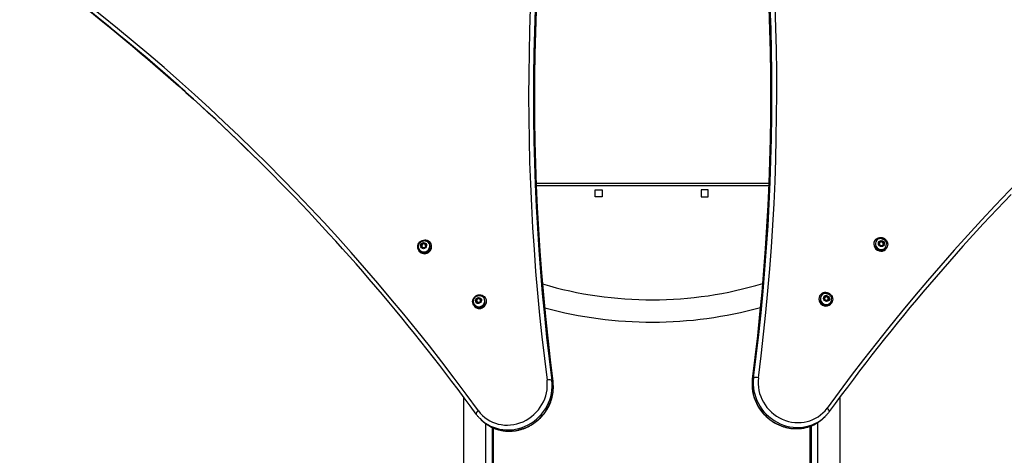
# Model space of a CAD drawing. Units: millimetres. Extents: x -17 to 7316, y -4327 to 2879.
# Drawn here: x 1681 to 3170, y -1443 to -783 of the extents above; entities that cross this region are included whole.
import ezdxf

# ---------------------------------------------------------------- set-up
doc = ezdxf.new("R2010")
doc.units = ezdxf.units.MM
doc.header["$LTSCALE"] = 50
doc.layers.add('SW_Toestellen', color=2, linetype='Continuous')

msp = doc.modelspace()

# ---------------------------------------------------------------- linework, layer by layer
at = {"layer": 'SW_Toestellen'}
for p, q in [((2814, -1031.4), (2462.3, -1031.4)), ((2462.4, -1034.4), (2813.8, -1034.4)), ((2551.4, -1041.1), (2562, -1041.1)), ((2551.4, -1051.7), (2551.4, -1041.1)), ((2562, -1041.1), (2562, -1051.7)), ((2722, -1041.1), (2711.4, -1041.1)), ((2711.4, -1041.1), (2711.4, -1051.7)), ((2722, -1051.7), (2722, -1041.1)), ((2562, -1051.7), (2551.4, -1051.7)), ((2711.4, -1051.7), (2722, -1051.7)), ((2975.9, -1115.6), (2975.3, -1116.2)), ((2288.4, -1125.8), (2289.9, -1122.7)), ((2290.2, -1128.5), (2288.4, -1125.8)), ((2288.6, -1126.1), (2288.4, -1125.8)), ((2288.6, -1126.1), (2289, -1125.4)), ((2288.6, -1126.1), (2289, -1125.4)), ((2289.2, -1126.9), (2288.6, -1126.1)), ((2290.3, -1128.5), (2289.7, -1127.6)), ((2290.3, -1128.5), (2289.7, -1127.6)), ((2289.9, -1127.8), (2289.7, -1127.7)), ((2289.9, -1122.7), (2293.3, -1122.3)), ((2290.1, -1123), (2289.9, -1122.7)), ((2289.9, -1123.6), (2290.1, -1123)), ((2290.1, -1123), (2290.8, -1122.9)), ((2290.1, -1123), (2290.8, -1122.9)), ((2293.6, -1128.1), (2290.2, -1128.5)), ((2292.6, -1122.7), (2293.4, -1122.6)), ((2293.3, -1122.3), (2295.1, -1125)), ((2295.1, -1125), (2293.6, -1128.1)), ((2294, -1123.5), (2294, -1123.4)), ((2298.9, -1120.2), (2299.3, -1120.6)), ((2301.1, -1119.9), (2300.5, -1119.3)), ((2980.7, -1121.3), (2983, -1119)), ((2981.7, -1124.6), (2980.7, -1121.3)), ((2985, -1125.5), (2981.7, -1124.6)), ((2982.8, -1119.2), (2983.6, -1119.5)), ((2982.8, -1119.2), (2983.6, -1119.5)), ((2983, -1119), (2986.3, -1120)), ((2987.3, -1123.2), (2985, -1125.5)), ((2985.4, -1120), (2986.1, -1120.2)), ((2986.1, -1120.2), (2986.3, -1120)), ((2986.1, -1120.2), (2986.3, -1120.9)), ((2986.1, -1120.2), (2986.3, -1120.9)), ((2986.3, -1120), (2987.3, -1123.2)), ((2986.8, -1122.7), (2987, -1123.5)), ((2990.7, -1130.4), (2990.1, -1131)), ((2286.3, -1134.8), (2285.7, -1134.2)), ((2286.5, -1132.6), (2286.9, -1133)), ((2371.5, -1208.9), (2373, -1205.8)), ((2373, -1205.8), (2376.3, -1205.4)), ((2373.2, -1206), (2373, -1205.8)), ((2375.6, -1205.8), (2376.5, -1205.7)), ((2376.3, -1205.4), (2378.2, -1208.1)), ((2382, -1203.3), (2382.3, -1203.6)), ((2384.2, -1203), (2383.6, -1202.4)), ((2892.8, -1198.6), (2892.2, -1199.2)), ((2897.7, -1204.4), (2900, -1202.1)), ((2898.7, -1207.6), (2897.7, -1204.4)), ((2899.6, -1202.4), (2900.4, -1202.7)), ((2899.6, -1202.4), (2900.4, -1202.7)), ((2900, -1202.1), (2903.3, -1203)), ((2902.3, -1203.2), (2902.9, -1203.4)), ((2902.9, -1203.4), (2903.3, -1203)), ((2902.9, -1203.4), (2903.1, -1204)), ((2902.9, -1203.4), (2903.1, -1204)), ((2903.3, -1203), (2904.2, -1206.3)), ((2903.6, -1205.9), (2903.9, -1206.7)), ((2369.3, -1217.9), (2368.7, -1217.3)), ((2369.6, -1215.7), (2370, -1216)), ((2373.3, -1211.6), (2371.5, -1208.9)), ((2371.7, -1209.1), (2371.5, -1208.9)), ((2371.7, -1209.1), (2372, -1208.4)), ((2371.7, -1209.1), (2372, -1208.4)), ((2372.3, -1210), (2371.7, -1209.1)), ((2373.4, -1211.6), (2372.7, -1210.7)), ((2373.4, -1211.6), (2372.7, -1210.7)), ((2372.9, -1210.9), (2372.8, -1210.7)), ((2372.9, -1206.6), (2373.2, -1206)), ((2373.2, -1206), (2373.9, -1206)), ((2373.2, -1206), (2373.9, -1206)), ((2376.6, -1211.2), (2373.3, -1211.6)), ((2378.2, -1208.1), (2376.6, -1211.2)), ((2377.1, -1206.5), (2377, -1206.5)), ((2901.9, -1208.6), (2898.7, -1207.6)), ((2904.2, -1206.3), (2901.9, -1208.6)), ((2907.7, -1213.5), (2907, -1214.1)), ((2485.6, -1329.4), (2487.3, -1331.1)), ((2789, -1327.4), (2790.7, -1325.7)), ((2352.4, -2426.8), (2352.4, -1354.8)), ((2921.1, -1354.9), (2921.1, -2426.8)), ((2897.6, -1385.2), (2899.3, -1383.5)), ((2377.1, -1387.3), (2378.8, -1389)), ((2386.1, -2426.8), (2386.1, -1395.2)), ((2876.3, -2020.2), (2876.3, -1398.8)), ((2878.3, -2021.2), (2878.3, -1398)), ((2887.4, -1393.4), (2887.4, -2426.8)), ((2395.2, -1400.5), (2395.2, -2021.2)), ((2397.2, -1401.4), (2397.2, -2020.2))]:
    msp.add_line(p, q, dxfattribs=at)
at = {"layer": 'SW_Toestellen', "flags": 128}
for points in [[(1792.4, -775.1), (1804.3, -784.7), (1816.2, -794.3), (1828, -803.9), (1839.8, -813.6), (1851.6, -823.4), (1863.3, -833.2), (1874.9, -843.1), (1886.5, -853), (1898.1, -863), (1909.6, -873.1), (1921, -883.2), (1932.4, -893.3), (1943.7, -903.5), (1955, -913.8), (1966.3, -924.1), (1977.5, -934.5), (1988.6, -945), (1999.7, -955.5), (2010.7, -966), (2021.7, -976.6), (2032.7, -987.3), (2043.5, -998), (2054.4, -1008.8)], [(2487.5, -1331.4), (2486.4, -1323.3), (2485.4, -1315.1), (2484.4, -1306.9), (2483.4, -1298.7), (2482.4, -1290.5), (2481.5, -1282.4), (2480.6, -1274.2), (2479.6, -1266), (2478.8, -1257.8), (2477.9, -1249.6), (2477, -1241.3), (2476.2, -1233.1), (2475.4, -1224.9), (2474.6, -1216.7), (2473.8, -1208.5), (2473.1, -1200.3), (2472.4, -1192), (2471.7, -1183.8), (2471, -1175.6), (2470.3, -1167.3), (2469.7, -1159.1), (2469, -1150.8), (2468.4, -1142.6), (2467.8, -1134.3), (2467.3, -1126.1), (2466.7, -1117.8), (2466.2, -1109.6), (2465.7, -1101.3), (2465.2, -1093.1), (2464.8, -1084.8), (2464.3, -1076.5), (2463.9, -1068.3), (2463.5, -1060), (2463.1, -1051.7), (2462.7, -1043.5), (2462.4, -1035.2), (2462.1, -1026.9), (2461.8, -1018.6), (2461.5, -1010.3), (2461.2, -1002), (2461, -993.8), (2460.8, -985.5), (2460.6, -977.2), (2460.4, -968.9), (2460.3, -960.6), (2460.1, -952.3), (2460, -944), (2459.9, -935.7), (2459.8, -927.4), (2459.8, -919.1), (2459.7, -910.8), (2459.7, -902.5), (2459.7, -894.2), (2459.8, -885.9), (2459.8, -877.6), (2459.9, -869.3), (2460, -861), (2460.1, -852.6), (2460.2, -844.3), (2460.3, -836), (2460.5, -827.7), (2460.7, -819.4), (2460.9, -811.1), (2461.1, -802.8), (2461.4, -794.4), (2461.7, -786.1), (2461.9, -777.8)], [(2814.7, -782.4), (2815, -790.7), (2815.2, -799), (2815.5, -807.3), (2815.7, -815.6), (2815.9, -823.9), (2816, -832.3), (2816.2, -840.6), (2816.3, -848.9), (2816.4, -857.2), (2816.5, -865.5), (2816.6, -873.8), (2816.6, -882.1), (2816.6, -890.4), (2816.6, -898.7), (2816.6, -907), (2816.6, -915.3), (2816.5, -923.6), (2816.5, -931.9), (2816.4, -940.2), (2816.3, -948.5), (2816.1, -956.8), (2816, -965.1), (2815.8, -973.4), (2815.6, -981.7), (2815.4, -990), (2815.1, -998.3), (2814.9, -1006.6), (2814.6, -1014.8), (2814.3, -1023.1), (2814, -1031.4), (2813.6, -1039.7), (2813.3, -1048), (2812.9, -1056.2), (2812.5, -1064.5), (2812.1, -1072.8), (2811.6, -1081), (2811.1, -1089.3), (2810.7, -1097.6), (2810.2, -1105.8), (2809.6, -1114.1), (2809.1, -1122.3), (2808.5, -1130.6), (2807.9, -1138.8), (2807.3, -1147.1), (2806.7, -1155.3), (2806.1, -1163.6), (2805.4, -1171.8), (2804.7, -1180), (2804, -1188.3), (2803.3, -1196.5), (2802.5, -1204.7), (2801.8, -1212.9), (2801, -1221.2), (2800.2, -1229.4), (2799.3, -1237.6), (2798.5, -1245.8), (2797.6, -1254), (2796.7, -1262.2), (2795.8, -1270.4), (2794.9, -1278.6), (2793.9, -1286.8), (2793, -1295), (2792, -1303.2), (2791, -1311.3), (2789.9, -1319.5), (2788.9, -1327.7)], [(2371.1, -1380.3), (2362.1, -1367.9), (2353, -1355.6), (2343.9, -1343.3), (2334.7, -1331), (2325.4, -1318.8), (2316.1, -1306.7), (2306.7, -1294.6), (2297.3, -1282.5), (2287.8, -1270.5), (2278.2, -1258.5), (2268.6, -1246.6), (2258.9, -1234.7), (2249.2, -1222.9), (2239.4, -1211.1), (2229.6, -1199.4), (2219.6, -1187.7), (2209.7, -1176.1), (2199.7, -1164.6), (2189.6, -1153), (2179.5, -1141.6), (2169.3, -1130.1), (2159, -1118.8), (2148.7, -1107.4), (2138.4, -1096.2), (2127.9, -1085), (2117.5, -1073.8), (2107, -1062.7), (2096.4, -1051.6), (2085.7, -1040.6), (2075.1, -1029.7), (2064.3, -1018.8), (2053.5, -1007.9)], [(3180, -1047.9), (3169.4, -1058.9), (3158.9, -1070), (3148.4, -1081.2), (3138, -1092.4), (3127.7, -1103.7), (3117.3, -1115), (3107.1, -1126.4), (3096.9, -1137.8), (3086.8, -1149.3), (3076.7, -1160.8), (3066.7, -1172.4), (3056.7, -1184), (3046.8, -1195.7), (3037, -1207.4), (3027.2, -1219.2), (3017.4, -1231), (3007.8, -1242.8), (2998.1, -1254.8), (2988.6, -1266.7), (2979.1, -1278.7), (2969.6, -1290.8), (2960.3, -1302.9), (2950.9, -1315.1), (2941.7, -1327.3), (2932.5, -1339.5), (2923.3, -1351.8), (2914.2, -1364.2), (2905.2, -1376.5)], [(2983.4, -1114.7), (2984.2, -1114.8), (2985, -1114.9), (2985.7, -1115.2), (2986.4, -1115.5), (2987.1, -1115.8), (2987.8, -1116.3), (2988.4, -1116.7), (2989, -1117.3), (2989.6, -1117.9), (2990, -1118.5), (2990.5, -1119.1), (2990.8, -1119.8), (2991.1, -1120.6), (2991.4, -1121.3), (2991.5, -1122.1), (2991.6, -1122.9)], [(2286.5, -1132.6), (2286.2, -1132.3), (2286, -1132), (2285.7, -1131.6), (2285.5, -1131.3), (2285.2, -1130.9), (2285, -1130.5), (2284.9, -1130.2), (2284.7, -1129.8), (2284.5, -1129.4), (2284.4, -1128.9), (2284.3, -1128.5), (2284.2, -1128.1), (2284.2, -1127.7), (2284.1, -1127.3), (2284.1, -1126.9), (2284.1, -1126.4), (2284.1, -1126), (2284.2, -1125.6), (2284.3, -1125.2), (2284.3, -1124.8), (2284.4, -1124.4), (2284.6, -1124), (2284.7, -1123.6), (2284.9, -1123.2), (2285.2, -1122.4), (2285.7, -1121.7), (2286.2, -1121), (2286.7, -1120.4), (2287.4, -1119.9), (2288, -1119.4), (2288.7, -1118.9), (2289.5, -1118.6), (2289.9, -1118.4), (2290.3, -1118.3), (2290.7, -1118.1), (2291.1, -1118), (2291.5, -1117.9), (2291.9, -1117.9), (2292.3, -1117.8), (2292.7, -1117.8), (2293.2, -1117.8), (2293.6, -1117.8), (2294, -1117.9), (2294.4, -1117.9), (2294.8, -1118), (2295.3, -1118.1), (2295.7, -1118.2), (2296.1, -1118.4), (2296.5, -1118.5), (2296.8, -1118.7), (2297.2, -1118.9), (2297.6, -1119.2), (2297.9, -1119.4), (2298.3, -1119.7), (2298.6, -1119.9), (2298.9, -1120.2)], [(2369.6, -1215.7), (2369.3, -1215.4), (2369, -1215), (2368.8, -1214.7), (2368.5, -1214.3), (2368.3, -1214), (2368.1, -1213.6), (2367.9, -1213.2), (2367.7, -1212.8), (2367.6, -1212.4), (2367.5, -1212), (2367.4, -1211.6), (2367.3, -1211.2), (2367.2, -1210.8), (2367.2, -1210.3), (2367.2, -1209.9), (2367.2, -1209.5), (2367.2, -1209.1), (2367.2, -1208.7), (2367.3, -1208.2), (2367.4, -1207.8), (2367.5, -1207.4), (2367.6, -1207), (2367.8, -1206.6), (2367.9, -1206.2), (2368.3, -1205.5), (2368.7, -1204.8), (2369.2, -1204.1), (2369.8, -1203.5), (2370.4, -1202.9), (2371.1, -1202.4), (2371.8, -1202), (2372.5, -1201.6), (2372.9, -1201.5), (2373.3, -1201.3), (2373.7, -1201.2), (2374.1, -1201.1), (2374.5, -1201), (2375, -1200.9), (2375.4, -1200.9), (2375.8, -1200.9), (2376.2, -1200.9), (2376.6, -1200.9), (2377.1, -1200.9), (2377.5, -1201), (2377.9, -1201.1), (2378.3, -1201.2), (2378.7, -1201.3), (2379.1, -1201.4), (2379.5, -1201.6), (2379.9, -1201.8), (2380.3, -1202), (2380.6, -1202.2), (2381, -1202.5), (2381.3, -1202.7), (2381.7, -1203), (2382, -1203.3)], [(2900.3, -1197.7), (2901.1, -1197.8), (2901.9, -1198), (2902.7, -1198.2), (2903.4, -1198.5), (2904.1, -1198.9), (2904.8, -1199.3), (2905.4, -1199.8), (2906, -1200.3), (2906.5, -1200.9), (2907, -1201.5), (2907.4, -1202.2), (2907.8, -1202.9), (2908.1, -1203.6), (2908.3, -1204.4), (2908.5, -1205.2), (2908.6, -1206)], [(2378.8, -1389), (2379.7, -1389.9), (2380.6, -1390.7), (2381.5, -1391.5), (2382.4, -1392.3), (2383.3, -1393.1), (2384.3, -1393.8), (2385.2, -1394.6), (2386.2, -1395.3), (2387.2, -1396), (2388.2, -1396.6), (2389.3, -1397.3), (2390.3, -1397.9), (2391.4, -1398.5), (2392.4, -1399.1), (2393.5, -1399.7), (2394.6, -1400.2), (2395.7, -1400.8), (2396.8, -1401.3), (2397.9, -1401.7), (2399.1, -1402.2), (2400.2, -1402.6), (2401.4, -1403), (2402.5, -1403.4), (2403.7, -1403.8), (2404.9, -1404.1), (2406.1, -1404.4), (2407.3, -1404.7), (2408.5, -1405), (2409.7, -1405.2), (2410.9, -1405.4), (2412.1, -1405.6), (2413.3, -1405.8), (2414.6, -1405.9), (2415.8, -1406.1), (2417, -1406.2), (2418.3, -1406.2), (2419.5, -1406.3), (2420.7, -1406.3), (2422, -1406.3), (2423.2, -1406.3), (2424.5, -1406.2), (2425.7, -1406.1), (2426.9, -1406), (2428.2, -1405.9), (2429.4, -1405.8), (2430.7, -1405.6), (2431.9, -1405.4), (2433.1, -1405.2), (2434.3, -1404.9), (2435.6, -1404.7), (2436.8, -1404.4), (2438, -1404), (2439.2, -1403.7), (2440.4, -1403.3), (2441.6, -1403), (2442.8, -1402.6), (2444, -1402.1), (2445.2, -1401.7), (2446.3, -1401.2), (2447.5, -1400.7), (2448.6, -1400.2), (2449.8, -1399.6), (2450.9, -1399.1), (2452, -1398.5), (2453.1, -1397.9), (2454.2, -1397.3), (2455.3, -1396.6), (2456.4, -1395.9), (2457.5, -1395.2), (2458.5, -1394.5), (2459.6, -1393.8), (2460.6, -1393.1), (2461.6, -1392.3), (2462.6, -1391.5), (2463.6, -1390.7), (2464.6, -1389.9), (2465.5, -1389.1), (2466.4, -1388.2), (2467.4, -1387.3), (2468.3, -1386.4), (2469.2, -1385.5), (2470, -1384.6), (2470.9, -1383.7), (2471.7, -1382.7), (2472.5, -1381.7), (2473.3, -1380.8), (2474.1, -1379.8), (2474.9, -1378.7), (2475.6, -1377.7), (2476.4, -1376.7), (2477.1, -1375.6), (2477.7, -1374.5), (2478.4, -1373.5), (2479.1, -1372.4), (2479.7, -1371.3), (2480.3, -1370.2), (2480.9, -1369), (2481.4, -1367.9), (2482, -1366.8), (2482.5, -1365.6), (2483, -1364.5), (2483.5, -1363.3), (2483.9, -1362.1), (2484.3, -1360.9), (2484.7, -1359.7), (2485.1, -1358.5), (2485.5, -1357.3), (2485.8, -1356.1), (2486.1, -1354.9), (2486.4, -1353.7), (2486.7, -1352.5), (2486.9, -1351.2), (2487.1, -1350), (2487.3, -1348.8), (2487.5, -1347.5), (2487.6, -1346.3), (2487.8, -1345.1), (2487.9, -1343.8), (2487.9, -1342.6), (2488, -1341.3), (2488, -1340.1), (2488, -1338.8), (2488, -1337.6), (2487.9, -1336.4), (2487.9, -1335.1), (2487.8, -1333.9), (2487.6, -1332.7), (2487.5, -1331.4)], [(2788.9, -1327.7), (2788.7, -1328.9), (2788.6, -1330.1), (2788.5, -1331.4), (2788.4, -1332.6), (2788.4, -1333.8), (2788.4, -1335.1), (2788.4, -1336.3), (2788.4, -1337.6), (2788.4, -1338.8), (2788.5, -1340.1), (2788.6, -1341.3), (2788.7, -1342.5), (2788.9, -1343.8), (2789, -1345), (2789.2, -1346.2), (2789.4, -1347.5), (2789.7, -1348.7), (2790, -1349.9), (2790.2, -1351.1), (2790.6, -1352.4), (2790.9, -1353.6), (2791.2, -1354.8), (2791.6, -1356), (2792, -1357.2), (2792.5, -1358.3), (2792.9, -1359.5), (2793.4, -1360.7), (2793.9, -1361.9), (2794.4, -1363), (2794.9, -1364.1), (2795.5, -1365.3), (2796.1, -1366.4), (2796.7, -1367.5), (2797.3, -1368.6), (2798, -1369.7), (2798.6, -1370.8), (2799.3, -1371.9), (2800, -1372.9), (2800.7, -1373.9), (2801.5, -1375), (2802.2, -1376), (2803, -1377), (2803.8, -1378), (2804.6, -1378.9), (2805.5, -1379.9), (2806.3, -1380.8), (2807.2, -1381.8), (2808.1, -1382.7), (2809, -1383.6), (2809.9, -1384.4), (2810.9, -1385.3), (2811.8, -1386.1), (2812.8, -1386.9), (2813.8, -1387.8), (2814.8, -1388.5), (2815.8, -1389.3), (2816.8, -1390), (2817.8, -1390.8), (2818.9, -1391.5), (2820, -1392.2), (2821, -1392.8), (2822.1, -1393.5), (2823.2, -1394.1), (2824.3, -1394.7), (2825.5, -1395.3), (2826.6, -1395.9), (2827.7, -1396.4), (2828.9, -1396.9), (2830, -1397.4), (2831.2, -1397.9), (2832.4, -1398.4), (2833.6, -1398.8), (2834.8, -1399.2), (2835.9, -1399.6), (2837.2, -1399.9), (2838.4, -1400.3), (2839.6, -1400.6), (2840.8, -1400.9), (2842, -1401.2), (2843.2, -1401.4), (2844.5, -1401.6), (2845.7, -1401.8), (2846.9, -1402), (2848.2, -1402.1), (2849.4, -1402.3), (2850.7, -1402.4), (2851.9, -1402.4), (2853.2, -1402.5), (2854.4, -1402.5), (2855.6, -1402.5), (2856.9, -1402.5), (2858.1, -1402.5), (2859.3, -1402.4), (2860.6, -1402.3), (2861.8, -1402.2), (2863, -1402), (2864.3, -1401.9), (2865.5, -1401.7), (2866.7, -1401.5), (2867.9, -1401.2), (2869.1, -1400.9), (2870.3, -1400.7), (2871.5, -1400.3), (2872.7, -1400), (2873.8, -1399.6), (2875, -1399.3), (2876.1, -1398.9), (2877.3, -1398.4), (2878.4, -1398), (2879.6, -1397.5), (2880.7, -1397), (2881.8, -1396.5), (2882.9, -1395.9), (2883.9, -1395.4), (2885, -1394.8), (2886.1, -1394.2), (2887.1, -1393.5), (2888.1, -1392.9), (2889.1, -1392.2), (2890.1, -1391.5), (2891.1, -1390.8), (2892.1, -1390.1), (2893, -1389.3), (2894, -1388.5), (2894.9, -1387.7), (2895.8, -1386.9), (2896.7, -1386.1), (2897.6, -1385.2)], [(2377.1, -1387.3), (2376.3, -1386.5), (2375.5, -1385.7), (2374.7, -1384.8), (2374, -1383.9), (2373.3, -1383), (2372.5, -1382.1), (2371.8, -1381.2), (2371.1, -1380.3)], [(2905.2, -1376.5), (2904.5, -1377.5), (2903.8, -1378.4), (2903.1, -1379.3), (2902.4, -1380.2), (2901.6, -1381), (2900.8, -1381.9), (2900.1, -1382.7), (2899.3, -1383.5)]]:
    msp.add_lwpolyline(points, dxfattribs=at)
at = {"layer": 'SW_Toestellen'}
for radius, start, end in [(580.1, 253.4523, 286.7929), (613.9, 254.6983, 285.5281)]:
    msp.add_arc((2636.9, -627.3), radius, start, end, dxfattribs=at)
for centre, major_axis, ratio, start_param, end_param in [((5852.5, -686.1), (-2479.1, -2479.1), 0.939693, 5.34321, 5.656862), ((-579.3, -685.5), (-2474.9, 2474.9), 0.939693, 3.767916, 4.081568), ((-577.6, -683.8), (2474.9, -2474.9), 0.939693, 0.626324, 0.939975), ((-576.1, -682.3), (-2479.1, 2479.1), 0.939693, 3.767916, 4.081568), ((5854, -687.5), (2474.9, 2474.9), 0.939693, 2.201617, 2.515269), ((5855.6, -689.2), (-2474.9, -2474.9), 0.939693, 5.34321, 5.656862), ((-422.8, -3481.3), (2479.1, 2479.1), 0.939693, 6.134248, 6.432122), ((5699.2, -3477.6), (-2479.1, 2479.1), 0.939693, 6.134248, 6.432122), ((-421.4, -3482.8), (2474.9, 2474.9), 0.939693, 0, 0.148937), ((-419.7, -3484.5), (2474.9, 2474.9), 0.939693, 0.000364, 0.148937), ((2982.7, -1123.6), (-7.42, 7.42), 0.939693, 0, 3.141593), ((2983.3, -1123), (6.09, -6.09), 0.939693, 2.312192, 7.112586), ((2293.7, -1127.4), (7.42, 7.42), 0.939693, 3.141593, 6.283185), ((2292.7, -1126.4), (-6.19, -6.19), 0.939693, 0, 3.141593), ((2293.1, -1126.8), (6.19, 6.19), 0.939693, 3.141593, 6.283185), ((2291.9, -1125.6), (-2.12, -2.12), 0.939693, 3.112334, 6.849798), ((2292, -1125.7), (-2.12, -2.12), 0.939693, 0, 0.438118), ((2291.9, -1125.6), (-2.12, -2.12), 0.939693, 1.178717, 1.580589), ((2292, -1125.7), (-2.12, -2.12), 0.939693, 1.307212, 1.437698), ((2291.9, -1125.6), (2.12, 2.12), 0.939693, 5.400728, 5.963378), ((2292, -1125.7), (2.12, 2.12), 0.939693, 5.543619, 5.903022), ((2983.8, -1122.5), (-2.12, 2.12), 0.939693, 0, 0.584677), ((2983.9, -1122.4), (-2.12, 2.12), 0.939693, 2.419975, 7.004803), ((2983.9, -1122.4), (-2.12, 2.12), 0.939693, 1.372777, 1.768815), ((2983.8, -1122.5), (-2.12, 2.12), 0.939693, 1.509718, 1.631875), ((2983.8, -1122.5), (2.12, -2.12), 0.939693, 5.698508, 6.283185), ((2376.7, -1210.4), (7.42, 7.42), 0.939693, 3.141593, 6.283185), ((2375.8, -1209.5), (-6.19, -6.19), 0.939693, 0, 3.141593), ((2376.1, -1209.8), (6.19, 6.19), 0.939693, 3.141593, 6.283185), ((2374.9, -1208.6), (-2.12, -2.12), 0.939693, 3.112334, 6.849798), ((2899.6, -1206.7), (-7.42, 7.42), 0.939693, 0, 3.141593), ((2900.2, -1206.1), (6.09, -6.09), 0.939693, 2.312192, 7.112586), ((2900.7, -1205.6), (-2.12, 2.12), 0.939693, 2.556915, 6.867863), ((2900.6, -1205.7), (-2.12, 2.12), 0.939693, 0, 0.478116), ((2375, -1208.7), (-2.12, -2.12), 0.939693, 0, 0.438118), ((2374.9, -1208.6), (-2.12, -2.12), 0.939693, 1.178717, 1.580589), ((2375, -1208.7), (-2.12, -2.12), 0.939693, 1.307212, 1.437698), ((2374.9, -1208.6), (2.12, 2.12), 0.939693, 5.400728, 5.963378), ((2375, -1208.7), (2.12, 2.12), 0.939693, 5.543619, 5.903022), ((2900.7, -1205.6), (-2.12, 2.12), 0.939693, 1.509718, 1.631875), ((2900.6, -1205.7), (2.12, -2.12), 0.939693, 5.805069, 6.283185), ((2796.5, -1326.8), (-5.95, 0.77), 0.277101, 4.502192, 6.072988), ((2421.6, -1339.9), (-41.7, -41.7), 0.939693, 6.134248, 8.798454), ((2423.1, -1341.3), (-46, -46), 0.939693, 0, 2.515269), ((2424.8, -1343), (-46, -46), 0.939693, 0, 2.515269), ((2479.9, -1330.5), (5.95, 0.77), 0.277101, 0.210197, 1.780993), ((2481.5, -1332.2), (5.95, 0.77), 0.277101, 0, 0.210197), ((2851.6, -1339.3), (46, -46), 0.939693, 3.767916, 6.283185), ((2853.3, -1337.6), (46, -46), 0.939693, 3.767916, 6.283185), ((2794.8, -1328.5), (-5.95, 0.77), 0.277101, 6.072988, 6.283185), ((2854.7, -1336.1), (41.7, -41.7), 0.939693, 3.767916, 6.432122), ((2376, -1376.8), (-4.86, -3.52), 0.338234, 4.766345, 6.283185), ((2900.4, -1373), (4.86, -3.52), 0.338234, 0, 1.51684)]:
    msp.add_ellipse(centre, major_axis=major_axis, ratio=ratio, start_param=start_param, end_param=end_param, dxfattribs=at)
for centre, major_axis in [((2293.1, -1126.8), (-7.42, -7.42)), ((2983.3, -1123), (7.42, -7.42)), ((2291.7, -1125.4), (3.32, 3.32)), ((2984, -1122.3), (3.32, -3.32)), ((2376.1, -1209.8), (-7.42, -7.42)), ((2374.8, -1208.5), (3.32, 3.32)), ((2900.2, -1206.1), (7.42, -7.42)), ((2901, -1205.3), (3.32, -3.32))]:
    msp.add_ellipse(centre, major_axis=major_axis, ratio=0.939693, dxfattribs=at)

doc.saveas('drawing.dxf')
